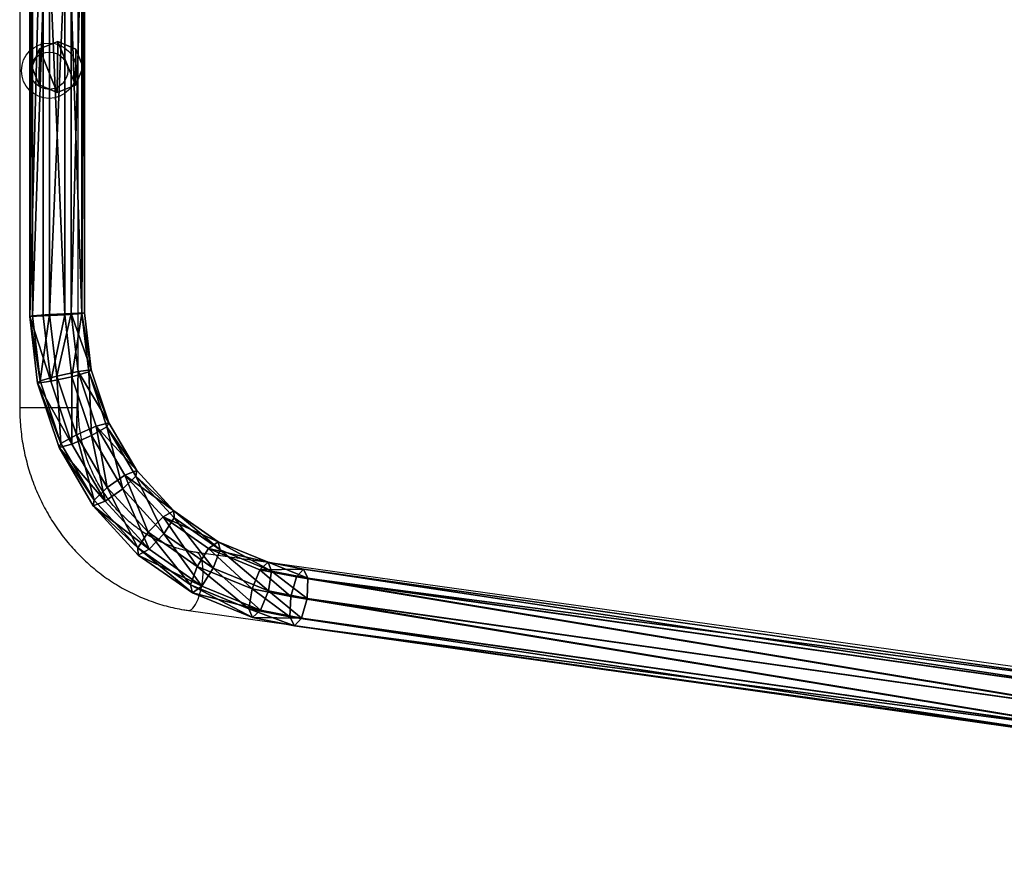
# Model space of a CAD drawing. Units: centimetres. Extents: x -574 to 563, y -454 to 516.
# Drawn here: x -355 to -284, y 178 to 239 of the extents above; entities that cross this region are included whole.
import ezdxf

# ---------------------------------------------------------------- set-up
doc = ezdxf.new("R2010")
doc.units = ezdxf.units.CM
doc.header["$LTSCALE"] = 2.54
doc.layers.get('0').update_dxf_attribs({"true_color": 0xff5454})
doc.layers.add('VP-EQ', color=7, linetype='Continuous', true_color=0x8a3492)

# ---------------------------------------------------------------- blocks, each defined once
blk = doc.blocks.new('Grupuj_75')
at = {"color": 0}
mesh = blk.add_polyface(dxfattribs=at)
corners = [(0.553, 3.166), (0.529, 0.553), (0, 1.865), (1.831, 0), (1.865, 3.696), (3.143, 0.529), (3.166, 3.143), (3.696, 1.831)]
mesh.append_faces([[corners[k] for k in face] for face in [(0, 1, 2), (5, 6, 7)]], dxfattribs={"vtx0": -1, "color": 0})
mesh.append_faces([[corners[k] for k in face] for face in [(1, 0, 3), (3, 4, 5)]], dxfattribs={"vtx0": -1, "vtx1": -1, "color": 0})
mesh.append_faces([[corners[k] for k in face] for face in [(3, 0, 4), (5, 4, 6)]], dxfattribs={"vtx0": -1, "vtx2": -1, "color": 0})
mesh = blk.add_polyface(dxfattribs=at)
corners = [(0.529, 0.553, 343.86), (0.553, 3.166, 343.86), (0, 1.865, 343.86), (1.831, 0, 343.86), (1.865, 3.696, 343.86), (3.143, 0.529, 343.86), (3.166, 3.143, 343.86), (3.696, 1.831, 343.86)]
mesh.append_faces([[corners[k] for k in face] for face in [(0, 1, 2), (6, 5, 7)]], dxfattribs={"vtx0": -1, "color": 0})
mesh.append_faces([[corners[k] for k in face] for face in [(1, 3, 4), (4, 5, 6)]], dxfattribs={"vtx0": -1, "vtx1": -1, "color": 0})
mesh.append_faces([[corners[k] for k in face] for face in [(1, 0, 3), (4, 3, 5)]], dxfattribs={"vtx0": -1, "vtx2": -1, "color": 0})
mesh = blk.add_polyface(dxfattribs=at)
corners = [(0.553, 3.166, 343.86), (1.865, 3.696), (0.553, 3.166), (1.865, 3.696, 343.86)]
mesh.append_faces([[corners[k] for k in face] for face in [(0, 1, 2), (1, 0, 3)]], dxfattribs={"vtx0": -1, "color": 0})
mesh = blk.add_polyface(dxfattribs=at)
corners = [(1.865, 3.696, 343.86), (3.166, 3.143), (1.865, 3.696), (3.166, 3.143, 343.86)]
mesh.append_faces([[corners[k] for k in face] for face in [(0, 1, 2), (1, 0, 3)]], dxfattribs={"vtx0": -1, "color": 0})
mesh = blk.add_polyface(dxfattribs=at)
corners = [(0.553, 3.166, 343.86), (0, 1.865), (0, 1.865, 343.86), (0.553, 3.166)]
mesh.append_faces([[corners[k] for k in face] for face in [(0, 1, 2), (1, 0, 3)]], dxfattribs={"vtx0": -1, "color": 0})
mesh = blk.add_polyface(dxfattribs=at)
corners = [(3.166, 3.143), (3.696, 1.831, 343.86), (3.696, 1.831), (3.166, 3.143, 343.86)]
mesh.append_faces([[corners[k] for k in face] for face in [(0, 1, 2), (1, 0, 3)]], dxfattribs={"vtx0": -1, "color": 0})
mesh = blk.add_polyface(dxfattribs=at)
corners = [(0, 1.865, 343.86), (0.529, 0.553), (0.529, 0.553, 343.86), (0, 1.865)]
mesh.append_faces([[corners[k] for k in face] for face in [(0, 1, 2), (1, 0, 3)]], dxfattribs={"vtx0": -1, "color": 0})
mesh = blk.add_polyface(dxfattribs=at)
corners = [(3.696, 1.831), (3.143, 0.529, 343.86), (3.143, 0.529), (3.696, 1.831, 343.86)]
mesh.append_faces([[corners[k] for k in face] for face in [(0, 1, 2), (1, 0, 3)]], dxfattribs={"vtx0": -1, "color": 0})
mesh = blk.add_polyface(dxfattribs=at)
corners = [(1.831, 0, 343.86), (0.529, 0.553), (1.831, 0), (0.529, 0.553, 343.86)]
mesh.append_faces([[corners[k] for k in face] for face in [(0, 1, 2), (1, 0, 3)]], dxfattribs={"vtx0": -1, "color": 0})
mesh = blk.add_polyface(dxfattribs=at)
corners = [(3.143, 0.529, 343.86), (1.831, 0), (3.143, 0.529), (1.831, 0, 343.86)]
mesh.append_faces([[corners[k] for k in face] for face in [(0, 1, 2), (1, 0, 3)]], dxfattribs={"vtx0": -1, "color": 0})
blk = doc.blocks.new('Grupuj_82')
at = {"color": 0}
mesh = blk.add_polyface(dxfattribs=at)
corners = [(61.732, 104.96, 20.604), (123.575, 96.844, 38.638), (62.194, 105.516, 19.288), (123.061, 96.296, 39.938)]
mesh.append_faces([[corners[k] for k in face] for face in [(0, 1, 2), (1, 0, 3)]], dxfattribs={"vtx0": -1, "color": 0})
mesh = blk.add_polyface(dxfattribs=at)
corners = [(62.194, 105.516, 19.288), (123.895, 96.195, 37.317), (62.51, 104.868, 17.966), (123.575, 96.844, 38.638)]
mesh.append_faces([[corners[k] for k in face] for face in [(0, 1, 2), (1, 0, 3)]], dxfattribs={"vtx0": -1, "color": 0})
mesh = blk.add_polyface(dxfattribs=at)
corners = [(122.654, 94.872, 40.456), (61.732, 104.96, 20.604), (61.393, 103.527, 21.144), (123.061, 96.296, 39.938)]
mesh.append_faces([[corners[k] for k in face] for face in [(0, 1, 2), (1, 0, 3)]], dxfattribs={"vtx0": -1, "color": 0})
mesh = blk.add_polyface(dxfattribs=at)
corners = [(62.51, 104.868, 17.966), (123.834, 94.73, 36.75), (62.493, 103.396, 17.413), (123.895, 96.195, 37.317)]
mesh.append_faces([[corners[k] for k in face] for face in [(0, 1, 2), (1, 0, 3)]], dxfattribs={"vtx0": -1, "color": 0})
mesh = blk.add_polyface(dxfattribs=at)
corners = [(122.592, 93.407, 39.888), (61.393, 103.527, 21.144), (61.377, 102.055, 20.59), (122.654, 94.872, 40.456)]
mesh.append_faces([[corners[k] for k in face] for face in [(0, 1, 2), (1, 0, 3)]], dxfattribs={"vtx0": -1, "color": 0})
mesh = blk.add_polyface(dxfattribs=at)
corners = [(62.493, 103.396, 17.413), (123.427, 93.307, 37.268), (62.155, 101.963, 17.952), (123.834, 94.73, 36.75)]
mesh.append_faces([[corners[k] for k in face] for face in [(0, 1, 2), (1, 0, 3)]], dxfattribs={"vtx0": -1, "color": 0})
mesh = blk.add_polyface(dxfattribs=at)
corners = [(122.912, 92.758, 38.568), (61.377, 102.055, 20.59), (61.692, 101.407, 19.269), (122.592, 93.407, 39.888)]
mesh.append_faces([[corners[k] for k in face] for face in [(0, 1, 2), (1, 0, 3)]], dxfattribs={"vtx0": -1, "color": 0})
mesh = blk.add_polyface(dxfattribs=at)
corners = [(123.427, 93.307, 37.268), (61.692, 101.407, 19.269), (62.155, 101.963, 17.952), (122.912, 92.758, 38.568)]
mesh.append_faces([[corners[k] for k in face] for face in [(0, 1, 2), (1, 0, 3)]], dxfattribs={"vtx0": -1, "color": 0})
mesh = blk.add_polyface(dxfattribs=at)
corners = [(125.445, 94.329, 41.389), (123.061, 96.296, 39.938), (122.654, 94.872, 40.456), (126.017, 95.721, 40.926)]
mesh.append_faces([[corners[k] for k in face] for face in [(0, 1, 2), (1, 0, 3)]], dxfattribs={"vtx0": -1, "color": 0})
mesh = blk.add_polyface(dxfattribs=at)
corners = [(123.061, 96.296, 39.938), (126.603, 96.255, 39.651), (123.575, 96.844, 38.638), (126.017, 95.721, 40.926)]
mesh.append_faces([[corners[k] for k in face] for face in [(0, 1, 2), (1, 0, 3)]], dxfattribs={"vtx0": -1, "color": 0})
mesh = blk.add_polyface(dxfattribs=at)
corners = [(123.575, 96.844, 38.638), (126.861, 95.618, 38.309), (123.895, 96.195, 37.317), (126.603, 96.255, 39.651)]
mesh.append_faces([[corners[k] for k in face] for face in [(0, 1, 2), (1, 0, 3)]], dxfattribs={"vtx0": -1, "color": 0})
mesh = blk.add_polyface(dxfattribs=at)
corners = [(126.017, 95.721, 40.926), (130.956, 94.47, 41.106), (126.603, 96.255, 39.651), (130.27, 93.977, 42.349)]
mesh.append_faces([[corners[k] for k in face] for face in [(0, 1, 2), (1, 0, 3)]], dxfattribs={"vtx0": -1, "color": 0})
mesh = blk.add_polyface(dxfattribs=at)
corners = [(126.603, 96.255, 39.651), (131.096, 93.882, 39.726), (126.861, 95.618, 38.309), (130.956, 94.47, 41.106)]
mesh.append_faces([[corners[k] for k in face] for face in [(0, 1, 2), (1, 0, 3)]], dxfattribs={"vtx0": -1, "color": 0})
mesh = blk.add_polyface(dxfattribs=at)
corners = [(123.895, 96.195, 37.317), (126.639, 94.184, 37.688), (123.834, 94.73, 36.75), (126.861, 95.618, 38.309)]
mesh.append_faces([[corners[k] for k in face] for face in [(0, 1, 2), (1, 0, 3)]], dxfattribs={"vtx0": -1, "color": 0})
mesh = blk.add_polyface(dxfattribs=at)
corners = [(129.441, 92.691, 42.726), (126.017, 95.721, 40.926), (125.445, 94.329, 41.389), (130.27, 93.977, 42.349)]
mesh.append_faces([[corners[k] for k in face] for face in [(0, 1, 2), (1, 0, 3)]], dxfattribs={"vtx0": -1, "color": 0})
mesh = blk.add_polyface(dxfattribs=at)
corners = [(126.861, 95.618, 38.309), (130.609, 92.557, 39.016), (126.639, 94.184, 37.688), (131.096, 93.882, 39.726)]
mesh.append_faces([[corners[k] for k in face] for face in [(0, 1, 2), (1, 0, 3)]], dxfattribs={"vtx0": -1, "color": 0})
mesh = blk.add_polyface(dxfattribs=at)
corners = [(125.223, 92.895, 40.768), (122.654, 94.872, 40.456), (122.592, 93.407, 39.888), (125.445, 94.329, 41.389)]
mesh.append_faces([[corners[k] for k in face] for face in [(0, 1, 2), (1, 0, 3)]], dxfattribs={"vtx0": -1, "color": 0})
mesh = blk.add_polyface(dxfattribs=at)
corners = [(123.834, 94.73, 36.75), (126.068, 92.792, 38.151), (123.427, 93.307, 37.268), (126.639, 94.184, 37.688)]
mesh.append_faces([[corners[k] for k in face] for face in [(0, 1, 2), (1, 0, 3)]], dxfattribs={"vtx0": -1, "color": 0})
mesh = blk.add_polyface(dxfattribs=at)
corners = [(128.954, 91.366, 42.016), (125.445, 94.329, 41.389), (125.223, 92.895, 40.768), (129.441, 92.691, 42.726)]
mesh.append_faces([[corners[k] for k in face] for face in [(0, 1, 2), (1, 0, 3)]], dxfattribs={"vtx0": -1, "color": 0})
mesh = blk.add_polyface(dxfattribs=at)
corners = [(126.639, 94.184, 37.688), (129.779, 91.271, 39.393), (126.068, 92.792, 38.151), (130.609, 92.557, 39.016)]
mesh.append_faces([[corners[k] for k in face] for face in [(0, 1, 2), (1, 0, 3)]], dxfattribs={"vtx0": -1, "color": 0})
mesh = blk.add_polyface(dxfattribs=at)
corners = [(130.27, 93.977, 42.349), (134.869, 91.73, 42.415), (130.956, 94.47, 41.106), (134.089, 91.303, 43.626)]
mesh.append_faces([[corners[k] for k in face] for face in [(0, 1, 2), (1, 0, 3)]], dxfattribs={"vtx0": -1, "color": 0})
mesh = blk.add_polyface(dxfattribs=at)
corners = [(130.956, 94.47, 41.106), (134.896, 91.221, 40.997), (131.096, 93.882, 39.726), (134.869, 91.73, 42.415)]
mesh.append_faces([[corners[k] for k in face] for face in [(0, 1, 2), (1, 0, 3)]], dxfattribs={"vtx0": -1, "color": 0})
mesh = blk.add_polyface(dxfattribs=at)
corners = [(125.481, 92.258, 39.427), (122.592, 93.407, 39.888), (122.912, 92.758, 38.568), (125.223, 92.895, 40.768)]
mesh.append_faces([[corners[k] for k in face] for face in [(0, 1, 2), (1, 0, 3)]], dxfattribs={"vtx0": -1, "color": 0})
mesh = blk.add_polyface(dxfattribs=at)
corners = [(133.013, 90.189, 43.92), (130.27, 93.977, 42.349), (129.441, 92.691, 42.726), (134.089, 91.303, 43.626)]
mesh.append_faces([[corners[k] for k in face] for face in [(0, 1, 2), (1, 0, 3)]], dxfattribs={"vtx0": -1, "color": 0})
mesh = blk.add_polyface(dxfattribs=at)
corners = [(131.096, 93.882, 39.726), (134.155, 90.073, 40.202), (130.609, 92.557, 39.016), (134.896, 91.221, 40.997)]
mesh.append_faces([[corners[k] for k in face] for face in [(0, 1, 2), (1, 0, 3)]], dxfattribs={"vtx0": -1, "color": 0})
mesh = blk.add_polyface(dxfattribs=at)
corners = [(126.068, 92.792, 38.151), (122.912, 92.758, 38.568), (123.427, 93.307, 37.268), (125.481, 92.258, 39.427)]
mesh.append_faces([[corners[k] for k in face] for face in [(0, 1, 2), (1, 0, 3)]], dxfattribs={"vtx0": -1, "color": 0})
mesh = blk.add_polyface(dxfattribs=at)
corners = [(129.094, 90.778, 40.635), (125.223, 92.895, 40.768), (125.481, 92.258, 39.427), (128.954, 91.366, 42.016)]
mesh.append_faces([[corners[k] for k in face] for face in [(0, 1, 2), (1, 0, 3)]], dxfattribs={"vtx0": -1, "color": 0})
mesh = blk.add_polyface(dxfattribs=at)
corners = [(129.779, 91.271, 39.393), (125.481, 92.258, 39.427), (126.068, 92.792, 38.151), (129.094, 90.778, 40.635)]
mesh.append_faces([[corners[k] for k in face] for face in [(0, 1, 2), (1, 0, 3)]], dxfattribs={"vtx0": -1, "color": 0})
mesh = blk.add_polyface(dxfattribs=at)
corners = [(132.272, 89.042, 43.126), (129.441, 92.691, 42.726), (128.954, 91.366, 42.016), (133.013, 90.189, 43.92)]
mesh.append_faces([[corners[k] for k in face] for face in [(0, 1, 2), (1, 0, 3)]], dxfattribs={"vtx0": -1, "color": 0})
mesh = blk.add_polyface(dxfattribs=at)
corners = [(130.609, 92.557, 39.016), (133.08, 88.96, 40.496), (129.779, 91.271, 39.393), (134.155, 90.073, 40.202)]
mesh.append_faces([[corners[k] for k in face] for face in [(0, 1, 2), (1, 0, 3)]], dxfattribs={"vtx0": -1, "color": 0})
mesh = blk.add_polyface(dxfattribs=at)
corners = [(132.3, 88.532, 41.707), (128.954, 91.366, 42.016), (129.094, 90.778, 40.635), (132.272, 89.042, 43.126)]
mesh.append_faces([[corners[k] for k in face] for face in [(0, 1, 2), (1, 0, 3)]], dxfattribs={"vtx0": -1, "color": 0})
mesh = blk.add_polyface(dxfattribs=at)
corners = [(133.08, 88.96, 40.496), (129.094, 90.778, 40.635), (129.779, 91.271, 39.393), (132.3, 88.532, 41.707)]
mesh.append_faces([[corners[k] for k in face] for face in [(0, 1, 2), (1, 0, 3)]], dxfattribs={"vtx0": -1, "color": 0})
mesh = blk.add_polyface(dxfattribs=at)
corners = [(135.995, 86.94, 44.918), (134.089, 91.303, 43.626), (133.013, 90.189, 43.92), (137.276, 87.829, 44.692)]
mesh.append_faces([[corners[k] for k in face] for face in [(0, 1, 2), (1, 0, 3)]], dxfattribs={"vtx0": -1, "color": 0})
mesh = blk.add_polyface(dxfattribs=at)
corners = [(134.089, 91.303, 43.626), (138.135, 88.171, 43.508), (134.869, 91.73, 42.415), (137.276, 87.829, 44.692)]
mesh.append_faces([[corners[k] for k in face] for face in [(0, 1, 2), (1, 0, 3)]], dxfattribs={"vtx0": -1, "color": 0})
mesh = blk.add_polyface(dxfattribs=at)
corners = [(134.896, 91.221, 40.997), (137.116, 86.847, 41.192), (134.155, 90.073, 40.202), (138.069, 87.764, 42.058)]
mesh.append_faces([[corners[k] for k in face] for face in [(0, 1, 2), (1, 0, 3)]], dxfattribs={"vtx0": -1, "color": 0})
mesh = blk.add_polyface(dxfattribs=at)
corners = [(134.896, 91.221, 40.997), (138.135, 88.171, 43.508), (138.069, 87.764, 42.058), (134.869, 91.73, 42.415)]
mesh.append_faces([[corners[k] for k in face] for face in [(0, 1, 2), (1, 0, 3)]], dxfattribs={"vtx0": -1, "color": 0})
mesh = blk.add_polyface(dxfattribs=at)
corners = [(135.043, 86.023, 44.052), (133.013, 90.189, 43.92), (132.272, 89.042, 43.126), (135.995, 86.94, 44.918)]
mesh.append_faces([[corners[k] for k in face] for face in [(0, 1, 2), (1, 0, 3)]], dxfattribs={"vtx0": -1, "color": 0})
mesh = blk.add_polyface(dxfattribs=at)
corners = [(134.155, 90.073, 40.202), (135.835, 85.957, 41.418), (133.08, 88.96, 40.496), (137.116, 86.847, 41.192)]
mesh.append_faces([[corners[k] for k in face] for face in [(0, 1, 2), (1, 0, 3)]], dxfattribs={"vtx0": -1, "color": 0})
mesh = blk.add_polyface(dxfattribs=at)
corners = [(135.043, 86.023, 44.052), (132.3, 88.532, 41.707), (134.976, 85.616, 42.603), (132.272, 89.042, 43.126)]
mesh.append_faces([[corners[k] for k in face] for face in [(0, 1, 2), (1, 0, 3)]], dxfattribs={"vtx0": -1, "color": 0})
mesh = blk.add_polyface(dxfattribs=at)
corners = [(135.835, 85.957, 41.418), (132.3, 88.532, 41.707), (133.08, 88.96, 40.496), (134.976, 85.616, 42.603)]
mesh.append_faces([[corners[k] for k in face] for face in [(0, 1, 2), (1, 0, 3)]], dxfattribs={"vtx0": -1, "color": 0})
mesh = blk.add_polyface(dxfattribs=at)
corners = [(138.25, 83.093, 45.672), (137.276, 87.829, 44.692), (135.995, 86.94, 44.918), (139.686, 83.718, 45.498)]
mesh.append_faces([[corners[k] for k in face] for face in [(0, 1, 2), (1, 0, 3)]], dxfattribs={"vtx0": -1, "color": 0})
mesh = blk.add_polyface(dxfattribs=at)
corners = [(138.069, 87.764, 42.058), (139.354, 83.028, 41.941), (137.116, 86.847, 41.192), (140.467, 83.672, 42.86)]
mesh.append_faces([[corners[k] for k in face] for face in [(0, 1, 2), (1, 0, 3)]], dxfattribs={"vtx0": -1, "color": 0})
mesh = blk.add_polyface(dxfattribs=at)
corners = [(140.604, 83.957, 44.334), (137.276, 87.829, 44.692), (139.686, 83.718, 45.498), (138.135, 88.171, 43.508)]
mesh.append_faces([[corners[k] for k in face] for face in [(0, 1, 2), (1, 0, 3)]], dxfattribs={"vtx0": -1, "color": 0})
mesh = blk.add_polyface(dxfattribs=at)
corners = [(138.069, 87.764, 42.058), (140.604, 83.957, 44.334), (140.467, 83.672, 42.86), (138.135, 88.171, 43.508)]
mesh.append_faces([[corners[k] for k in face] for face in [(0, 1, 2), (1, 0, 3)]], dxfattribs={"vtx0": -1, "color": 0})
mesh = blk.add_polyface(dxfattribs=at)
corners = [(137.137, 82.449, 44.753), (135.995, 86.94, 44.918), (135.043, 86.023, 44.052), (138.25, 83.093, 45.672)]
mesh.append_faces([[corners[k] for k in face] for face in [(0, 1, 2), (1, 0, 3)]], dxfattribs={"vtx0": -1, "color": 0})
mesh = blk.add_polyface(dxfattribs=at)
corners = [(137.116, 86.847, 41.192), (137.918, 82.403, 42.115), (135.835, 85.957, 41.418), (139.354, 83.028, 41.941)]
mesh.append_faces([[corners[k] for k in face] for face in [(0, 1, 2), (1, 0, 3)]], dxfattribs={"vtx0": -1, "color": 0})
mesh = blk.add_polyface(dxfattribs=at)
corners = [(137.137, 82.449, 44.753), (134.976, 85.616, 42.603), (136.999, 82.164, 43.279), (135.043, 86.023, 44.052)]
mesh.append_faces([[corners[k] for k in face] for face in [(0, 1, 2), (1, 0, 3)]], dxfattribs={"vtx0": -1, "color": 0})
mesh = blk.add_polyface(dxfattribs=at)
corners = [(134.976, 85.616, 42.603), (137.918, 82.403, 42.115), (136.999, 82.164, 43.279), (135.835, 85.957, 41.418)]
mesh.append_faces([[corners[k] for k in face] for face in [(0, 1, 2), (1, 0, 3)]], dxfattribs={"vtx0": -1, "color": 0})
mesh = blk.add_polyface(dxfattribs=at)
corners = [(139.672, 78.827, 46.147), (139.686, 83.718, 45.498), (138.25, 83.093, 45.672), (141.206, 79.158, 46.007)]
mesh.append_faces([[corners[k] for k in face] for face in [(0, 1, 2), (1, 0, 3)]], dxfattribs={"vtx0": -1, "color": 0})
mesh = blk.add_polyface(dxfattribs=at)
corners = [(140.467, 83.672, 42.86), (140.766, 78.793, 42.413), (139.354, 83.028, 41.941), (141.98, 79.133, 43.366)]
mesh.append_faces([[corners[k] for k in face] for face in [(0, 1, 2), (1, 0, 3)]], dxfattribs={"vtx0": -1, "color": 0})
mesh = blk.add_polyface(dxfattribs=at)
corners = [(142.162, 79.284, 44.854), (139.686, 83.718, 45.498), (141.206, 79.158, 46.007), (140.604, 83.957, 44.334)]
mesh.append_faces([[corners[k] for k in face] for face in [(0, 1, 2), (1, 0, 3)]], dxfattribs={"vtx0": -1, "color": 0})
mesh = blk.add_polyface(dxfattribs=at)
corners = [(140.467, 83.672, 42.86), (142.162, 79.284, 44.854), (141.98, 79.133, 43.366), (140.604, 83.957, 44.334)]
mesh.append_faces([[corners[k] for k in face] for face in [(0, 1, 2), (1, 0, 3)]], dxfattribs={"vtx0": -1, "color": 0})
mesh = blk.add_polyface(dxfattribs=at)
corners = [(138.458, 78.486, 45.195), (138.25, 83.093, 45.672), (137.137, 82.449, 44.753), (139.672, 78.827, 46.147)]
mesh.append_faces([[corners[k] for k in face] for face in [(0, 1, 2), (1, 0, 3)]], dxfattribs={"vtx0": -1, "color": 0})
mesh = blk.add_polyface(dxfattribs=at)
corners = [(139.354, 83.028, 41.941), (139.231, 78.462, 42.554), (137.918, 82.403, 42.115), (140.766, 78.793, 42.413)]
mesh.append_faces([[corners[k] for k in face] for face in [(0, 1, 2), (1, 0, 3)]], dxfattribs={"vtx0": -1, "color": 0})
mesh = blk.add_polyface(dxfattribs=at)
corners = [(138.458, 78.486, 45.195), (136.999, 82.164, 43.279), (138.275, 78.335, 43.706), (137.137, 82.449, 44.753)]
mesh.append_faces([[corners[k] for k in face] for face in [(0, 1, 2), (1, 0, 3)]], dxfattribs={"vtx0": -1, "color": 0})
mesh = blk.add_polyface(dxfattribs=at)
corners = [(136.999, 82.164, 43.279), (139.231, 78.462, 42.554), (138.275, 78.335, 43.706), (137.918, 82.403, 42.115)]
mesh.append_faces([[corners[k] for k in face] for face in [(0, 1, 2), (1, 0, 3)]], dxfattribs={"vtx0": -1, "color": 0})
mesh = blk.add_polyface(dxfattribs=at)
corners = [(140.195, 74.342, 46.323), (141.206, 79.158, 46.007), (139.672, 78.827, 46.147), (141.758, 74.431, 46.191)]
mesh.append_faces([[corners[k] for k in face] for face in [(0, 1, 2), (1, 0, 3)]], dxfattribs={"vtx0": -1, "color": 0})
mesh = blk.add_polyface(dxfattribs=at)
corners = [(141.98, 79.133, 43.366), (141.286, 74.333, 42.587), (140.766, 78.793, 42.413), (142.529, 74.424, 43.55)]
mesh.append_faces([[corners[k] for k in face] for face in [(0, 1, 2), (1, 0, 3)]], dxfattribs={"vtx0": -1, "color": 0})
mesh = blk.add_polyface(dxfattribs=at)
corners = [(142.725, 74.465, 45.043), (141.206, 79.158, 46.007), (141.758, 74.431, 46.191), (142.162, 79.284, 44.854)]
mesh.append_faces([[corners[k] for k in face] for face in [(0, 1, 2), (1, 0, 3)]], dxfattribs={"vtx0": -1, "color": 0})
mesh = blk.add_polyface(dxfattribs=at)
corners = [(141.98, 79.133, 43.366), (142.725, 74.465, 45.043), (142.529, 74.424, 43.55), (142.162, 79.284, 44.854)]
mesh.append_faces([[corners[k] for k in face] for face in [(0, 1, 2), (1, 0, 3)]], dxfattribs={"vtx0": -1, "color": 0})
mesh = blk.add_polyface(dxfattribs=at)
corners = [(138.952, 74.251, 45.36), (138.275, 78.335, 43.706), (138.757, 74.211, 43.867), (138.458, 78.486, 45.195)]
mesh.append_faces([[corners[k] for k in face] for face in [(0, 1, 2), (1, 0, 3)]], dxfattribs={"vtx0": -1, "color": 0})
mesh = blk.add_polyface(dxfattribs=at)
corners = [(138.275, 78.335, 43.706), (139.724, 74.245, 42.719), (138.757, 74.211, 43.867), (139.231, 78.462, 42.554)]
mesh.append_faces([[corners[k] for k in face] for face in [(0, 1, 2), (1, 0, 3)]], dxfattribs={"vtx0": -1, "color": 0})
mesh = blk.add_polyface(dxfattribs=at)
corners = [(138.952, 74.251, 45.36), (139.672, 78.827, 46.147), (138.458, 78.486, 45.195), (140.195, 74.342, 46.323)]
mesh.append_faces([[corners[k] for k in face] for face in [(0, 1, 2), (1, 0, 3)]], dxfattribs={"vtx0": -1, "color": 0})
mesh = blk.add_polyface(dxfattribs=at)
corners = [(140.766, 78.793, 42.413), (139.724, 74.245, 42.719), (139.231, 78.462, 42.554), (141.286, 74.333, 42.587)]
mesh.append_faces([[corners[k] for k in face] for face in [(0, 1, 2), (1, 0, 3)]], dxfattribs={"vtx0": -1, "color": 0})
mesh = blk.add_polyface(dxfattribs=at)
corners = [(138.952, 74.251, 45.36), (138.757, 37.821, 43.867), (138.952, 37.78, 45.36), (138.757, 74.211, 43.867)]
mesh.append_faces([[corners[k] for k in face] for face in [(0, 1, 2), (1, 0, 3)]], dxfattribs={"vtx0": -1, "color": 0})
mesh = blk.add_polyface(dxfattribs=at)
corners = [(138.757, 37.821, 43.867), (139.724, 74.245, 42.719), (139.724, 37.787, 42.719), (138.757, 74.211, 43.867)]
mesh.append_faces([[corners[k] for k in face] for face in [(0, 1, 2), (1, 0, 3)]], dxfattribs={"vtx0": -1, "color": 0})
mesh = blk.add_polyface(dxfattribs=at)
corners = [(140.195, 37.689, 46.323), (138.952, 74.251, 45.36), (138.952, 37.78, 45.36), (140.195, 74.342, 46.323)]
mesh.append_faces([[corners[k] for k in face] for face in [(0, 1, 2), (1, 0, 3)]], dxfattribs={"vtx0": -1, "color": 0})
mesh = blk.add_polyface(dxfattribs=at)
corners = [(141.286, 74.333, 42.587), (139.724, 37.787, 42.719), (139.724, 74.245, 42.719), (141.286, 37.699, 42.587)]
mesh.append_faces([[corners[k] for k in face] for face in [(0, 1, 2), (1, 0, 3)]], dxfattribs={"vtx0": -1, "color": 0})
mesh = blk.add_polyface(dxfattribs=at)
corners = [(141.758, 37.601, 46.191), (140.195, 74.342, 46.323), (140.195, 37.689, 46.323), (141.758, 74.431, 46.191)]
mesh.append_faces([[corners[k] for k in face] for face in [(0, 1, 2), (1, 0, 3)]], dxfattribs={"vtx0": -1, "color": 0})
mesh = blk.add_polyface(dxfattribs=at)
corners = [(142.529, 74.424, 43.55), (141.286, 37.699, 42.587), (141.286, 74.333, 42.587), (142.529, 37.608, 43.55)]
mesh.append_faces([[corners[k] for k in face] for face in [(0, 1, 2), (1, 0, 3)]], dxfattribs={"vtx0": -1, "color": 0})
mesh = blk.add_polyface(dxfattribs=at)
corners = [(142.725, 74.465, 45.043), (141.758, 37.601, 46.191), (142.725, 37.567, 45.043), (141.758, 74.431, 46.191)]
mesh.append_faces([[corners[k] for k in face] for face in [(0, 1, 2), (1, 0, 3)]], dxfattribs={"vtx0": -1, "color": 0})
mesh = blk.add_polyface(dxfattribs=at)
corners = [(142.529, 37.608, 43.55), (142.725, 74.465, 45.043), (142.725, 37.567, 45.043), (142.529, 74.424, 43.55)]
mesh.append_faces([[corners[k] for k in face] for face in [(0, 1, 2), (1, 0, 3)]], dxfattribs={"vtx0": -1, "color": 0})
blk = doc.blocks.new('Komponent_51')
at = {"color": 253, "true_color": 0xa8a8a8}
for name, p in [('Grupuj_82', (0, 0, 300.342)), ('Grupuj_75', (138.871, 54.569))]:
    blk.add_blockref(name, p, dxfattribs=at)
blk = doc.blocks.new('Grupuj_1')
at = {"color": 0, "rotation": 179.9999999999373}
blk.add_blockref('Komponent_51', (183.181, 573.201), dxfattribs=at)
blk = doc.blocks.new('2328')
at = {"color": 7, "linetype": 'Continuous', "lineweight": 25}
for p, q in [((16348.39, 19238.53), (16348.39, 18751.28)), ((16390.79, 18751.28), (16390.79, 19238.53)), ((17758.39, 18467.11), (16476.32, 18646.35)), ((16470.45, 18604.36), (17758.39, 18424.3))]:
    blk.add_line(p, q, dxfattribs=at)
at = {"color": 8, "linetype": 'Continuous', "lineweight": 25}
for p, q in [((16348.39, 18751.28), (16349.67, 18751.28)), ((16349.67, 18751.28), (16390.79, 18751.28))]:
    blk.add_line(p, q, dxfattribs=at)
at = {"color": 8, "linetype": 'Continuous', "lineweight": 25, "flags": 128}
blk.add_lwpolyline([(16470.45, 18604.36), (16470.79, 18604.34), (16471.76, 18604.52), (16472.76, 18605.05), (16473.76, 18605.94), (16474.76, 18607.15), (16475.74, 18608.68), (16476.68, 18610.5), (16477.56, 18612.56), (16478.37, 18614.85), (16479.09, 18617.31), (16479.72, 18619.92), (16480.24, 18622.61), (16480.64, 18625.36), (16480.91, 18628.1), (16481.06, 18630.8), (16481.08, 18633.4), (16480.96, 18635.87), (16480.72, 18638.15), (16480.35, 18640.22), (16479.86, 18642.03), (16479.26, 18643.56), (16478.56, 18644.78), (16477.77, 18645.66), (16476.91, 18646.2), (16476.33, 18646.35)], dxfattribs=at)
at = {"color": 7, "linetype": 'Continuous', "lineweight": 25}
for radius in [20, 13.5]:
    blk.add_circle((16369.69, 18994.92), radius, dxfattribs=at)
for points, knots in [([(16348.39, 18751.28), (16348.4, 18749.99), (16348.43, 18746.42), (16348.71, 18740.56), (16349.33, 18733.73), (16350.25, 18726.93), (16351.46, 18720.18), (16352.98, 18713.5), (16354.78, 18706.9), (16356.87, 18700.4), (16359.25, 18694), (16361.9, 18687.73), (16364.83, 18681.6), (16368.02, 18675.61), (16371.47, 18669.79), (16375.18, 18664.14), (16379.13, 18658.68), (16383.31, 18653.42), (16387.72, 18648.37), (16392.34, 18643.53), (16397.18, 18638.94), (16402.21, 18634.58), (16407.42, 18630.47), (16412.81, 18626.63), (16418.36, 18623.05), (16424.06, 18619.74), (16429.9, 18616.72), (16435.86, 18613.99), (16441.93, 18611.55), (16448.11, 18609.41), (16454.37, 18607.57), (16460.7, 18606.04), (16466.07, 18605.01), (16469.33, 18604.53), (16470.45, 18604.36)], [0, 0, 0, 0, 0.0181406, 0.0504375, 0.0827368, 0.1150361, 0.1473333, 0.1796288, 0.2119191, 0.2442057, 0.2764866, 0.3087614, 0.3410266, 0.3732837, 0.4055304, 0.4377647, 0.4699866, 0.5021963, 0.5343897, 0.5665703, 0.5987316, 0.6308785, 0.6630074, 0.6951179, 0.7272104, 0.7592859, 0.7913419, 0.8233822, 0.8554051, 0.887412, 0.9194056, 0.9513856, 0.9833536, 1, 1, 1, 1]), ([(16476.32, 18646.35), (16475.48, 18646.48), (16472.87, 18646.87), (16468.53, 18647.74), (16463.31, 18649.09), (16458.18, 18650.75), (16453.13, 18652.72), (16448.2, 18654.97), (16443.38, 18657.51), (16438.71, 18660.33), (16434.18, 18663.42), (16429.82, 18666.77), (16425.64, 18670.37), (16421.64, 18674.21), (16417.85, 18678.27), (16414.27, 18682.55), (16410.9, 18687.04), (16407.78, 18691.71), (16404.89, 18696.56), (16402.25, 18701.57), (16399.87, 18706.72), (16397.75, 18712.01), (16395.91, 18717.41), (16394.34, 18722.91), (16393.05, 18728.49), (16392.04, 18734.14), (16391.32, 18739.85), (16390.87, 18745.56), (16390.82, 18749.38), (16390.79, 18751.28)], [0, 0, 0, 0, 0.018132, 0.056366, 0.094582, 0.132775, 0.170928, 0.209047, 0.247118, 0.285146, 0.323123, 0.361056, 0.398937, 0.436771, 0.474561, 0.512306, 0.550011, 0.587678, 0.62531, 0.662909, 0.70048, 0.738024, 0.775544, 0.813046, 0.85053, 0.888, 0.925459, 0.962907, 1, 1, 1, 1])]:
    blk.add_open_spline(points, degree=3, knots=knots, dxfattribs=at)
blk = doc.blocks.new('2328_ 2D')
at = {"xscale": 0.1, "yscale": 0.1, "zscale": 0.1}
blk.add_blockref('2328', (6057.398, -2695.366), dxfattribs=at)

msp = doc.modelspace()

# ---------------------------------------------------------------- block references
at = {"layer": 'VP-EQ', "color": 0}
for name, p in [('2328_ 2D', (-8047.033, 1031.202)), ('Grupuj_1', (-394.523, -281.186))]:
    msp.add_blockref(name, p, dxfattribs=at)

doc.saveas('drawing.dxf')
